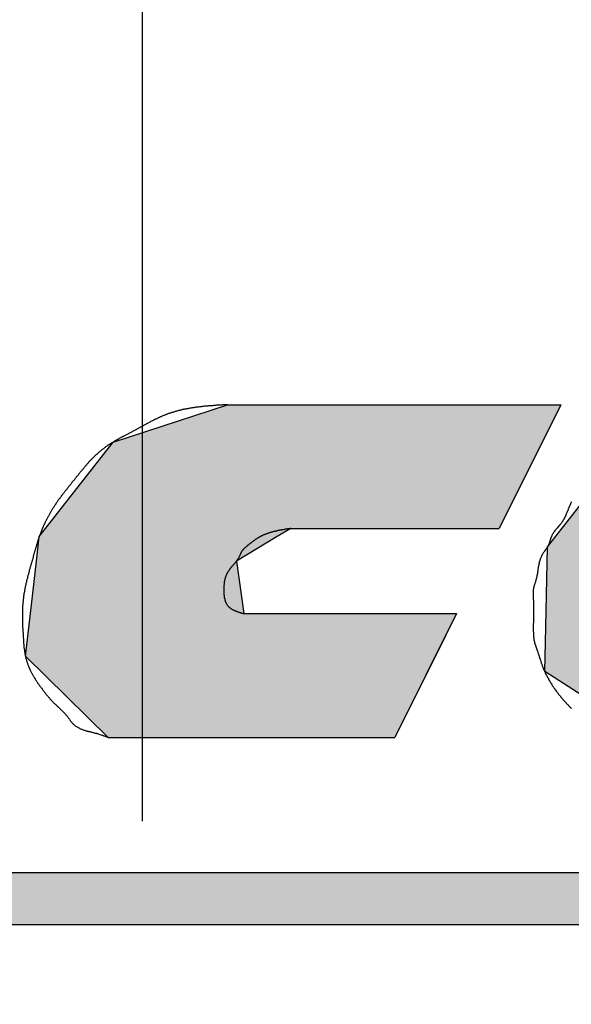
# Model space of a CAD drawing. Extents: x 275 to 668, y 51 to 334.
# Drawn here: x 385 to 387, y 265 to 270 of the extents above; entities that cross this region are included whole.
import ezdxf

# ---------------------------------------------------------------- set-up
doc = ezdxf.new("R2010")
doc.units = 0
doc.linetypes.add('CENTER2', pattern=[28.575, 19.05, -3.175, 3.175, -3.175])
for name, color, linetype in [('ROGO', 6, 'CONTINUOUS'), ('中心線', 4, 'CENTER2'), ('外形線', 7, 'CONTINUOUS')]:
    doc.layers.add(name, color=color, linetype=linetype)

# ---------------------------------------------------------------- blocks, each defined once
blk = doc.blocks.new('*U49')
at = {"layer": 'ROGO', "color": 4, "linetype": 'CONTINUOUS', "extrusion": (0, 0, -1)}
for points in [[(-376.2654, 265.4845), (-391.8049, 265.2201), (-376.1458, 265.2201)], [(-376.2654, 265.4845), (-391.9368, 265.4845), (-391.8049, 265.2201)]]:
    blk.add_solid(points, dxfattribs=at)
blk = doc.blocks.new('*U52')
at = {"layer": 'ROGO', "color": 4, "linetype": 'CONTINUOUS'}
for p, q in [((385.0568, 267.6689), (385.636, 267.8582)), ((387.3268, 267.8582), (387.2324, 267.6689)), ((384.7137, 267.23), (385.0568, 267.6689)), ((387.2324, 267.6689), (387.0136, 267.23)), ((384.6816, 267.189), (384.7137, 267.23)), ((385.957, 267.23), (385.889, 267.189)), ((384.6671, 267.0641), (384.6816, 267.189)), ((385.889, 267.189), (385.6818, 267.0641)), ((384.6362, 266.798), (384.6671, 267.0641)), ((385.6818, 267.0641), (385.7186, 266.798)), ((384.6111, 266.5828), (384.6362, 266.798)), ((386.7982, 266.798), (386.6909, 266.5828)), ((385.0308, 266.1699), (384.6111, 266.5828)), ((386.6909, 266.5828), (386.4849, 266.1699))]:
    blk.add_line(p, q, dxfattribs=at)
at = {"layer": 'ROGO', "color": 4, "linetype": 'CONTINUOUS', "extrusion": (0, 0, -1)}
for points in [[(-385.636, 267.8582), (-387.2324, 267.6689), (-385.0568, 267.6689)], [(-385.636, 267.8582), (-387.3268, 267.8582), (-387.2324, 267.6689)], [(-385.0568, 267.6689), (-387.0136, 267.23), (-384.7137, 267.23)], [(-385.0568, 267.6689), (-387.2324, 267.6689), (-387.0136, 267.23)], [(-384.7137, 267.23), (-385.889, 267.189), (-384.6816, 267.189)], [(-384.7137, 267.23), (-385.957, 267.23), (-385.889, 267.189)], [(-384.6816, 267.189), (-385.6818, 267.0641), (-384.6671, 267.0641)], [(-384.6816, 267.189), (-385.889, 267.189), (-385.6818, 267.0641)], [(-384.6671, 267.0641), (-385.7186, 266.798), (-384.6362, 266.798)], [(-384.6671, 267.0641), (-385.6818, 267.0641), (-385.7186, 266.798)], [(-384.6362, 266.798), (-386.6909, 266.5828), (-384.6111, 266.5828)], [(-384.6362, 266.798), (-386.7982, 266.798), (-386.6909, 266.5828)], [(-384.6111, 266.5828), (-386.4849, 266.1699), (-385.0308, 266.1699)], [(-384.6111, 266.5828), (-386.6909, 266.5828), (-386.4849, 266.1699)]]:
    blk.add_solid(points, dxfattribs=at)
blk = doc.blocks.new('*U53')
at = {"layer": 'ROGO', "color": 4, "linetype": 'CONTINUOUS'}
for p, q in [((387.657, 267.6465), (388.2644, 267.8652)), ((389.2292, 267.8652), (389.6282, 267.6465)), ((387.3028, 267.1922), (387.6522, 267.6403)), ((387.6522, 267.6403), (387.657, 267.6465)), ((389.6282, 267.6465), (389.6396, 267.6403)), ((389.6396, 267.6403), (389.8165, 267.1922)), ((387.26, 267.1372), (387.3028, 267.1922)), ((389.8165, 267.1922), (389.8006, 267.1372)), ((387.2505, 266.7294), (387.26, 267.1372)), ((389.8006, 267.1372), (389.6826, 266.7294)), ((387.2452, 266.5036), (387.2505, 266.7294)), ((389.6826, 266.7294), (389.4792, 266.5036)), ((387.4595, 266.3674), (387.2452, 266.5036)), ((389.4792, 266.5036), (389.3565, 266.3674)), ((387.7111, 266.2075), (387.4595, 266.3674)), ((389.3565, 266.3674), (389.0566, 266.2075)), ((387.7703, 266.1699), (387.7111, 266.2075)), ((389.0566, 266.2075), (388.7352, 266.1699))]:
    blk.add_line(p, q, dxfattribs=at)
at = {"layer": 'ROGO', "color": 4, "linetype": 'CONTINUOUS', "extrusion": (0, 0, -1)}
for points in [[(-388.2644, 267.8652), (-389.6282, 267.6465), (-387.657, 267.6465)], [(-388.2644, 267.8652), (-389.2292, 267.8652), (-389.6282, 267.6465)], [(-387.6522, 267.6403), (-389.8165, 267.1922), (-387.3028, 267.1922)], [(-387.657, 267.6465), (-389.6396, 267.6403), (-387.6522, 267.6403)], [(-387.6522, 267.6403), (-389.6396, 267.6403), (-389.8165, 267.1922)], [(-387.657, 267.6465), (-389.6282, 267.6465), (-389.6396, 267.6403)], [(-387.3028, 267.1922), (-389.8006, 267.1372), (-387.26, 267.1372)], [(-387.3028, 267.1922), (-389.8165, 267.1922), (-389.8006, 267.1372)], [(-387.26, 267.1372), (-389.6826, 266.7294), (-387.2505, 266.7294)], [(-387.26, 267.1372), (-389.8006, 267.1372), (-389.6826, 266.7294)], [(-387.2505, 266.7294), (-389.4792, 266.5036), (-387.2452, 266.5036)], [(-387.2505, 266.7294), (-389.6826, 266.7294), (-389.4792, 266.5036)], [(-387.2452, 266.5036), (-389.3565, 266.3674), (-387.4595, 266.3674)], [(-387.2452, 266.5036), (-389.4792, 266.5036), (-389.3565, 266.3674)], [(-387.4595, 266.3674), (-389.0566, 266.2075), (-387.7111, 266.2075)], [(-387.4595, 266.3674), (-389.3565, 266.3674), (-389.0566, 266.2075)], [(-387.7111, 266.2075), (-388.7352, 266.1699), (-387.7703, 266.1699)], [(-387.7111, 266.2075), (-389.0566, 266.2075), (-388.7352, 266.1699)]]:
    blk.add_solid(points, dxfattribs=at)

msp = doc.modelspace()

# ---------------------------------------------------------------- linework, layer by layer
at = {"layer": 'ROGO', "color": 4}
for p, q in [((385.636, 267.8582), (387.3268, 267.8582)), ((387.3268, 267.8582), (387.0136, 267.23)), ((385.957, 267.23), (387.0136, 267.23)), ((385.7186, 266.798), (386.7982, 266.798)), ((386.7982, 266.798), (386.4849, 266.1699)), ((385.0308, 266.1699), (386.4849, 266.1699)), ((376.2471, 265.4845), (391.9368, 265.4845)), ((374.9195, 265.2201), (392.777, 265.2201))]:
    msp.add_line(p, q, dxfattribs=at)
for points in [[(385.636, 267.858, 0), (385.632, 267.858, 0), (385.629, 267.858, 0), (385.625, 267.858, 0), (385.622, 267.857, 0), (385.618, 267.857, 0), (385.615, 267.857, 0), (385.611, 267.857, 0), (385.607, 267.856, 0), (385.604, 267.856, 0), (385.6, 267.856, 0), (385.597, 267.856, 0), (385.593, 267.856, 0), (385.59, 267.855, 0), (385.586, 267.855, 0), (385.582, 267.855, 0), (385.579, 267.855, 0), (385.575, 267.854, 0), (385.572, 267.854, 0), (385.568, 267.854, 0), (385.565, 267.854, 0), (385.561, 267.853, 0), (385.558, 267.853, 0), (385.554, 267.853, 0), (385.55, 267.852, 0), (385.547, 267.852, 0), (385.543, 267.852, 0), (385.54, 267.852, 0), (385.536, 267.851, 0), (385.533, 267.851, 0), (385.529, 267.851, 0), (385.526, 267.85, 0), (385.522, 267.85, 0), (385.519, 267.85, 0), (385.515, 267.849, 0), (385.512, 267.849, 0), (385.508, 267.849, 0), (385.504, 267.848, 0), (385.501, 267.848, 0), (385.497, 267.847, 0), (385.494, 267.847, 0), (385.49, 267.846, 0), (385.487, 267.846, 0), (385.483, 267.846, 0), (385.48, 267.845, 0), (385.476, 267.845, 0), (385.473, 267.844, 0), (385.469, 267.844, 0), (385.466, 267.843, 0), (385.462, 267.843, 0), (385.459, 267.842, 0), (385.456, 267.842, 0), (385.452, 267.841, 0), (385.449, 267.84, 0), (385.445, 267.84, 0), (385.442, 267.839, 0), (385.438, 267.839, 0), (385.435, 267.838, 0), (385.431, 267.837, 0), (385.428, 267.837, 0), (385.425, 267.836, 0), (385.421, 267.835, 0), (385.418, 267.835, 0), (385.414, 267.834, 0), (385.411, 267.833, 0), (385.407, 267.833, 0), (385.404, 267.832, 0), (385.401, 267.831, 0), (385.397, 267.83, 0), (385.394, 267.829, 0), (385.391, 267.829, 0), (385.387, 267.828, 0), (385.384, 267.827, 0), (385.38, 267.826, 0), (385.377, 267.825, 0), (385.374, 267.824, 0), (385.37, 267.823, 0), (385.367, 267.822, 0), (385.364, 267.821, 0), (385.36, 267.82, 0), (385.357, 267.819, 0), (385.354, 267.818, 0), (385.351, 267.817, 0), (385.347, 267.816, 0), (385.344, 267.815, 0), (385.341, 267.814, 0), (385.337, 267.813, 0), (385.334, 267.811, 0), (385.331, 267.81, 0), (385.328, 267.809, 0), (385.324, 267.808, 0), (385.321, 267.806, 0), (385.318, 267.805, 0), (385.315, 267.804, 0), (385.312, 267.803, 0), (385.308, 267.801, 0), (385.305, 267.8, 0), (385.302, 267.798, 0), (385.299, 267.797, 0), (385.296, 267.796, 0), (385.292, 267.794, 0), (385.289, 267.793, 0), (385.286, 267.791, 0), (385.283, 267.79, 0), (385.28, 267.788, 0), (385.277, 267.787, 0), (385.273, 267.785, 0), (385.27, 267.784, 0), (385.267, 267.782, 0), (385.264, 267.781, 0), (385.261, 267.779, 0), (385.258, 267.777, 0), (385.255, 267.776, 0), (385.251, 267.774, 0), (385.248, 267.773, 0), (385.245, 267.771, 0), (385.242, 267.769, 0), (385.239, 267.768, 0), (385.236, 267.766, 0), (385.233, 267.764, 0), (385.23, 267.763, 0), (385.226, 267.761, 0), (385.223, 267.759, 0), (385.22, 267.758, 0), (385.217, 267.756, 0), (385.214, 267.754, 0), (385.211, 267.753, 0), (385.208, 267.751, 0), (385.205, 267.749, 0), (385.202, 267.748, 0), (385.199, 267.746, 0), (385.195, 267.744, 0), (385.192, 267.742, 0), (385.189, 267.741, 0), (385.186, 267.739, 0), (385.183, 267.737, 0), (385.18, 267.736, 0), (385.177, 267.734, 0), (385.174, 267.732, 0), (385.171, 267.731, 0), (385.168, 267.729, 0), (385.164, 267.727, 0), (385.161, 267.726, 0), (385.158, 267.724, 0), (385.155, 267.722, 0), (385.152, 267.72, 0), (385.149, 267.719, 0), (385.146, 267.717, 0), (385.143, 267.716, 0), (385.139, 267.714, 0), (385.136, 267.712, 0), (385.133, 267.711, 0), (385.13, 267.709, 0), (385.127, 267.707, 0), (385.124, 267.706, 0), (385.121, 267.704, 0), (385.118, 267.702, 0), (385.114, 267.701, 0), (385.111, 267.699, 0), (385.108, 267.697, 0), (385.105, 267.696, 0), (385.102, 267.694, 0), (385.099, 267.693, 0), (385.096, 267.691, 0), (385.093, 267.689, 0), (385.09, 267.688, 0), (385.086, 267.686, 0), (385.083, 267.684, 0), (385.08, 267.682, 0), (385.077, 267.681, 0), (385.074, 267.679, 0), (385.071, 267.677, 0), (385.068, 267.676, 0), (385.065, 267.674, 0), (385.062, 267.672, 0), (385.059, 267.67, 0), (385.056, 267.668, 0), (385.053, 267.667, 0), (385.05, 267.665, 0), (385.047, 267.663, 0), (385.044, 267.661, 0), (385.041, 267.659, 0), (385.038, 267.657, 0), (385.035, 267.655, 0), (385.032, 267.654, 0), (385.029, 267.652, 0), (385.027, 267.65, 0), (385.024, 267.648, 0), (385.021, 267.646, 0), (385.018, 267.644, 0), (385.015, 267.641, 0), (385.012, 267.639, 0), (385.01, 267.637, 0), (385.007, 267.635, 0), (385.004, 267.633, 0), (385.001, 267.631, 0), (384.999, 267.629, 0), (384.996, 267.626, 0), (384.993, 267.624, 0), (384.99, 267.622, 0), (384.988, 267.62, 0), (384.985, 267.617, 0), (384.982, 267.615, 0), (384.98, 267.613, 0), (384.977, 267.61, 0), (384.975, 267.608, 0), (384.972, 267.606, 0), (384.969, 267.603, 0), (384.967, 267.601, 0), (384.964, 267.598, 0), (384.962, 267.596, 0), (384.959, 267.593, 0), (384.957, 267.591, 0), (384.954, 267.588, 0), (384.952, 267.586, 0), (384.949, 267.583, 0), (384.947, 267.581, 0), (384.944, 267.578, 0), (384.942, 267.576, 0), (384.939, 267.573, 0), (384.937, 267.571, 0), (384.935, 267.568, 0), (384.932, 267.566, 0), (384.93, 267.563, 0), (384.928, 267.56, 0), (384.925, 267.558, 0), (384.923, 267.555, 0), (384.921, 267.552, 0), (384.918, 267.55, 0), (384.916, 267.547, 0), (384.914, 267.544, 0), (384.911, 267.542, 0), (384.909, 267.539, 0), (384.907, 267.536, 0), (384.905, 267.534, 0), (384.902, 267.531, 0), (384.9, 267.528, 0), (384.898, 267.526, 0), (384.896, 267.523, 0), (384.893, 267.52, 0), (384.891, 267.518, 0), (384.889, 267.515, 0), (384.887, 267.512, 0), (384.884, 267.509, 0), (384.882, 267.507, 0), (384.88, 267.504, 0), (384.878, 267.501, 0), (384.876, 267.498, 0), (384.873, 267.496, 0), (384.871, 267.493, 0), (384.869, 267.49, 0), (384.867, 267.487, 0), (384.865, 267.485, 0), (384.863, 267.482, 0), (384.86, 267.479, 0), (384.858, 267.476, 0), (384.856, 267.474, 0), (384.854, 267.471, 0), (384.852, 267.468, 0), (384.849, 267.465, 0), (384.847, 267.463, 0), (384.845, 267.46, 0), (384.843, 267.457, 0), (384.841, 267.455, 0), (384.838, 267.452, 0), (384.836, 267.449, 0), (384.834, 267.446, 0), (384.832, 267.444, 0), (384.83, 267.441, 0), (384.828, 267.438, 0), (384.825, 267.435, 0), (384.823, 267.433, 0), (384.821, 267.43, 0), (384.819, 267.427, 0), (384.817, 267.424, 0), (384.814, 267.422, 0), (384.812, 267.419, 0), (384.81, 267.416, 0), (384.808, 267.413, 0), (384.806, 267.411, 0), (384.804, 267.408, 0), (384.801, 267.405, 0), (384.799, 267.402, 0), (384.797, 267.399, 0), (384.795, 267.397, 0), (384.793, 267.394, 0), (384.791, 267.391, 0), (384.789, 267.388, 0), (384.787, 267.385, 0), (384.785, 267.382, 0), (384.783, 267.38, 0), (384.781, 267.377, 0), (384.778, 267.374, 0), (384.776, 267.371, 0), (384.774, 267.368, 0), (384.772, 267.365, 0), (384.77, 267.362, 0), (384.768, 267.359, 0), (384.766, 267.356, 0), (384.765, 267.354, 0), (384.763, 267.351, 0), (384.761, 267.348, 0), (384.759, 267.345, 0), (384.757, 267.342, 0), (384.755, 267.339, 0), (384.753, 267.336, 0), (384.751, 267.333, 0), (384.749, 267.33, 0), (384.747, 267.327, 0), (384.746, 267.324, 0), (384.744, 267.321, 0), (384.742, 267.318, 0), (384.74, 267.315, 0), (384.738, 267.312, 0), (384.737, 267.309, 0), (384.735, 267.306, 0), (384.733, 267.303, 0), (384.731, 267.299, 0), (384.73, 267.296, 0), (384.728, 267.293, 0), (384.726, 267.29, 0), (384.725, 267.287, 0), (384.723, 267.284, 0), (384.721, 267.281, 0), (384.72, 267.278, 0), (384.718, 267.275, 0), (384.717, 267.271, 0), (384.715, 267.268, 0), (384.713, 267.265, 0), (384.712, 267.262, 0), (384.71, 267.259, 0), (384.709, 267.256, 0), (384.707, 267.252, 0), (384.706, 267.249, 0), (384.704, 267.246, 0), (384.703, 267.243, 0), (384.702, 267.24, 0), (384.7, 267.236, 0), (384.699, 267.233, 0), (384.697, 267.23, 0), (384.696, 267.227, 0), (384.695, 267.223, 0), (384.693, 267.22, 0), (384.692, 267.217, 0), (384.691, 267.214, 0), (384.689, 267.21, 0), (384.688, 267.207, 0), (384.687, 267.204, 0), (384.686, 267.201, 0), (384.685, 267.197, 0), (384.683, 267.194, 0), (384.682, 267.191, 0), (384.681, 267.187, 0), (384.68, 267.184, 0), (384.679, 267.181, 0), (384.678, 267.177, 0), (384.677, 267.174, 0), (384.675, 267.171, 0), (384.674, 267.167, 0), (384.673, 267.164, 0), (384.672, 267.161, 0), (384.671, 267.157, 0), (384.67, 267.154, 0), (384.669, 267.151, 0), (384.668, 267.147, 0), (384.667, 267.144, 0), (384.666, 267.141, 0), (384.665, 267.137, 0), (384.664, 267.134, 0), (384.663, 267.13, 0), (384.662, 267.127, 0), (384.661, 267.124, 0), (384.66, 267.12, 0), (384.659, 267.117, 0), (384.658, 267.114, 0), (384.657, 267.11, 0), (384.656, 267.107, 0), (384.655, 267.103, 0), (384.654, 267.1, 0), (384.653, 267.097, 0), (384.652, 267.093, 0), (384.651, 267.09, 0), (384.651, 267.087, 0), (384.65, 267.083, 0), (384.649, 267.08, 0), (384.648, 267.076, 0), (384.647, 267.073, 0), (384.646, 267.07, 0), (384.645, 267.066, 0), (384.644, 267.063, 0), (384.643, 267.059, 0), (384.642, 267.056, 0), (384.641, 267.053, 0), (384.64, 267.049, 0), (384.639, 267.046, 0), (384.638, 267.043, 0), (384.637, 267.039, 0), (384.636, 267.036, 0), (384.635, 267.032, 0), (384.634, 267.029, 0), (384.633, 267.026, 0), (384.632, 267.022, 0), (384.631, 267.019, 0), (384.631, 267.016, 0), (384.63, 267.012, 0), (384.629, 267.009, 0), (384.628, 267.005, 0), (384.627, 267.002, 0), (384.626, 266.999, 0), (384.625, 266.995, 0), (384.624, 266.992, 0), (384.623, 266.988, 0), (384.622, 266.985, 0), (384.621, 266.982, 0), (384.621, 266.978, 0), (384.62, 266.975, 0), (384.619, 266.971, 0), (384.618, 266.968, 0), (384.617, 266.965, 0), (384.616, 266.961, 0), (384.616, 266.958, 0), (384.615, 266.954, 0), (384.614, 266.951, 0), (384.613, 266.947, 0), (384.613, 266.944, 0), (384.612, 266.941, 0), (384.611, 266.937, 0), (384.61, 266.934, 0), (384.61, 266.93, 0), (384.609, 266.927, 0), (384.608, 266.923, 0), (384.608, 266.92, 0), (384.607, 266.916, 0), (384.606, 266.913, 0), (384.606, 266.909, 0), (384.605, 266.906, 0), (384.605, 266.903, 0), (384.604, 266.899, 0), (384.603, 266.896, 0), (384.603, 266.892, 0), (384.602, 266.889, 0), (384.602, 266.885, 0), (384.601, 266.882, 0), (384.601, 266.878, 0), (384.601, 266.875, 0), (384.6, 266.871, 0), (384.6, 266.868, 0), (384.599, 266.864, 0), (384.599, 266.861, 0), (384.599, 266.857, 0), (384.598, 266.854, 0), (384.598, 266.85, 0), (384.598, 266.847, 0), (384.598, 266.843, 0), (384.597, 266.84, 0), (384.597, 266.836, 0), (384.597, 266.833, 0), (384.597, 266.829, 0), (384.597, 266.826, 0), (384.596, 266.822, 0), (384.596, 266.819, 0), (384.596, 266.815, 0), (384.596, 266.812, 0), (384.596, 266.808, 0), (384.596, 266.805, 0), (384.596, 266.801, 0), (384.596, 266.798, 0), (384.596, 266.794, 0), (384.596, 266.791, 0), (384.596, 266.787, 0), (384.596, 266.784, 0), (384.596, 266.78, 0), (384.596, 266.777, 0), (384.596, 266.773, 0), (384.596, 266.77, 0), (384.596, 266.766, 0), (384.596, 266.763, 0), (384.596, 266.759, 0), (384.596, 266.756, 0), (384.596, 266.752, 0), (384.597, 266.749, 0), (384.597, 266.745, 0), (384.597, 266.742, 0), (384.597, 266.738, 0), (384.597, 266.735, 0), (384.597, 266.731, 0), (384.597, 266.728, 0), (384.598, 266.724, 0), (384.598, 266.721, 0), (384.598, 266.717, 0), (384.598, 266.713, 0), (384.598, 266.71, 0), (384.598, 266.706, 0), (384.599, 266.703, 0), (384.599, 266.699, 0), (384.599, 266.696, 0), (384.599, 266.692, 0), (384.599, 266.689, 0), (384.6, 266.685, 0), (384.6, 266.682, 0), (384.6, 266.678, 0), (384.6, 266.675, 0), (384.601, 266.671, 0), (384.601, 266.668, 0), (384.601, 266.664, 0), (384.601, 266.66, 0), (384.602, 266.657, 0), (384.602, 266.653, 0), (384.602, 266.65, 0), (384.602, 266.646, 0), (384.603, 266.643, 0), (384.603, 266.639, 0), (384.603, 266.636, 0), (384.604, 266.632, 0), (384.604, 266.629, 0), (384.604, 266.625, 0), (384.605, 266.622, 0), (384.605, 266.618, 0), (384.606, 266.615, 0), (384.606, 266.611, 0), (384.607, 266.608, 0), (384.607, 266.604, 0), (384.608, 266.601, 0), (384.608, 266.597, 0), (384.609, 266.594, 0), (384.61, 266.591, 0), (384.61, 266.587, 0), (384.611, 266.584, 0), (384.612, 266.58, 0), (384.612, 266.577, 0), (384.613, 266.573, 0), (384.614, 266.57, 0), (384.615, 266.567, 0), (384.616, 266.563, 0), (384.617, 266.56, 0), (384.618, 266.557, 0), (384.619, 266.553, 0), (384.62, 266.55, 0), (384.621, 266.547, 0), (384.622, 266.543, 0), (384.623, 266.54, 0), (384.625, 266.537, 0), (384.626, 266.533, 0), (384.627, 266.53, 0), (384.629, 266.527, 0), (384.63, 266.524, 0), (384.631, 266.52, 0), (384.633, 266.517, 0), (384.634, 266.514, 0), (384.636, 266.511, 0), (384.637, 266.508, 0), (384.639, 266.504, 0), (384.64, 266.501, 0), (384.642, 266.498, 0), (384.644, 266.495, 0), (384.645, 266.492, 0), (384.647, 266.489, 0), (384.649, 266.486, 0), (384.651, 266.483, 0), (384.652, 266.48, 0), (384.654, 266.477, 0), (384.656, 266.474, 0), (384.658, 266.471, 0), (384.66, 266.468, 0), (384.661, 266.465, 0), (384.663, 266.462, 0), (384.665, 266.459, 0), (384.667, 266.456, 0), (384.669, 266.453, 0), (384.671, 266.45, 0), (384.673, 266.447, 0), (384.675, 266.444, 0), (384.677, 266.441, 0), (384.679, 266.439, 0), (384.681, 266.436, 0), (384.683, 266.433, 0), (384.685, 266.43, 0), (384.687, 266.427, 0), (384.689, 266.424, 0), (384.691, 266.421, 0), (384.694, 266.419, 0), (384.696, 266.416, 0), (384.698, 266.413, 0), (384.7, 266.41, 0), (384.702, 266.407, 0), (384.704, 266.405, 0), (384.706, 266.402, 0), (384.708, 266.399, 0), (384.711, 266.396, 0), (384.713, 266.393, 0), (384.715, 266.391, 0), (384.717, 266.388, 0), (384.719, 266.385, 0), (384.721, 266.382, 0), (384.724, 266.38, 0), (384.726, 266.377, 0), (384.728, 266.374, 0), (384.731, 266.372, 0), (384.733, 266.369, 0), (384.735, 266.366, 0), (384.737, 266.364, 0), (384.74, 266.361, 0), (384.742, 266.359, 0), (384.745, 266.356, 0), (384.747, 266.354, 0), (384.75, 266.351, 0), (384.752, 266.349, 0), (384.754, 266.346, 0), (384.757, 266.344, 0), (384.76, 266.341, 0), (384.762, 266.339, 0), (384.765, 266.336, 0), (384.767, 266.334, 0), (384.77, 266.332, 0), (384.772, 266.329, 0), (384.775, 266.327, 0), (384.778, 266.324, 0), (384.78, 266.322, 0), (384.783, 266.32, 0), (384.785, 266.317, 0), (384.788, 266.315, 0), (384.79, 266.312, 0), (384.793, 266.31, 0), (384.795, 266.308, 0), (384.798, 266.305, 0), (384.8, 266.303, 0), (384.803, 266.3, 0), (384.805, 266.298, 0), (384.808, 266.295, 0), (384.81, 266.292, 0), (384.812, 266.29, 0), (384.815, 266.287, 0), (384.817, 266.284, 0), (384.819, 266.282, 0), (384.821, 266.279, 0), (384.824, 266.276, 0), (384.826, 266.273, 0), (384.828, 266.27, 0), (384.83, 266.267, 0), (384.832, 266.265, 0), (384.834, 266.262, 0), (384.836, 266.259, 0), (384.838, 266.256, 0), (384.84, 266.253, 0), (384.843, 266.25, 0), (384.845, 266.248, 0), (384.847, 266.245, 0), (384.849, 266.242, 0), (384.852, 266.24, 0), (384.854, 266.237, 0), (384.856, 266.235, 0), (384.859, 266.233, 0), (384.862, 266.231, 0), (384.864, 266.229, 0), (384.867, 266.227, 0), (384.87, 266.225, 0), (384.873, 266.223, 0), (384.876, 266.221, 0), (384.879, 266.22, 0), (384.882, 266.218, 0), (384.885, 266.216, 0), (384.888, 266.215, 0), (384.891, 266.214, 0), (384.894, 266.212, 0), (384.898, 266.211, 0), (384.901, 266.21, 0), (384.904, 266.209, 0), (384.908, 266.207, 0), (384.911, 266.206, 0), (384.915, 266.205, 0), (384.918, 266.204, 0), (384.922, 266.203, 0), (384.925, 266.202, 0), (384.929, 266.201, 0), (384.932, 266.2, 0), (384.936, 266.2, 0), (384.939, 266.199, 0), (384.943, 266.198, 0), (384.946, 266.197, 0), (384.95, 266.196, 0), (384.953, 266.195, 0), (384.957, 266.194, 0), (384.96, 266.193, 0), (384.964, 266.192, 0), (384.967, 266.191, 0), (384.971, 266.191, 0), (384.974, 266.19, 0), (384.978, 266.189, 0), (384.981, 266.188, 0), (384.985, 266.186, 0), (384.988, 266.185, 0), (384.991, 266.184, 0), (384.995, 266.183, 0), (384.998, 266.182, 0), (385.001, 266.181, 0), (385.005, 266.18, 0), (385.008, 266.178, 0), (385.011, 266.177, 0), (385.015, 266.176, 0), (385.018, 266.175, 0), (385.021, 266.174, 0), (385.024, 266.172, 0), (385.028, 266.171, 0), (385.031, 266.17, 0)], [(387.381, 267.365, 0), (387.38, 267.363, 0), (387.379, 267.361, 0), (387.378, 267.358, 0), (387.377, 267.356, 0), (387.376, 267.354, 0), (387.375, 267.352, 0), (387.374, 267.35, 0), (387.373, 267.347, 0), (387.372, 267.345, 0), (387.371, 267.343, 0), (387.37, 267.341, 0), (387.369, 267.338, 0), (387.368, 267.336, 0), (387.367, 267.334, 0), (387.366, 267.332, 0), (387.365, 267.329, 0), (387.364, 267.327, 0), (387.364, 267.325, 0), (387.363, 267.323, 0), (387.362, 267.32, 0), (387.361, 267.318, 0), (387.36, 267.316, 0), (387.359, 267.314, 0), (387.358, 267.311, 0), (387.357, 267.309, 0), (387.356, 267.307, 0), (387.355, 267.305, 0), (387.354, 267.302, 0), (387.353, 267.3, 0), (387.353, 267.298, 0), (387.352, 267.296, 0), (387.351, 267.294, 0), (387.35, 267.291, 0), (387.348, 267.289, 0), (387.347, 267.287, 0), (387.346, 267.285, 0), (387.345, 267.283, 0), (387.344, 267.281, 0), (387.343, 267.279, 0), (387.342, 267.276, 0), (387.341, 267.274, 0), (387.339, 267.272, 0), (387.338, 267.27, 0), (387.337, 267.268, 0), (387.336, 267.266, 0), (387.334, 267.264, 0), (387.333, 267.262, 0), (387.332, 267.26, 0), (387.33, 267.258, 0), (387.329, 267.256, 0), (387.327, 267.254, 0), (387.326, 267.252, 0), (387.324, 267.251, 0), (387.323, 267.249, 0), (387.321, 267.247, 0), (387.319, 267.245, 0), (387.318, 267.243, 0), (387.316, 267.241, 0), (387.315, 267.239, 0), (387.313, 267.237, 0), (387.311, 267.236, 0), (387.31, 267.234, 0), (387.308, 267.232, 0), (387.307, 267.23, 0), (387.305, 267.228, 0), (387.304, 267.226, 0), (387.302, 267.224, 0), (387.3, 267.222, 0), (387.299, 267.221, 0), (387.297, 267.219, 0), (387.296, 267.217, 0), (387.294, 267.215, 0), (387.293, 267.213, 0), (387.292, 267.211, 0), (387.29, 267.209, 0), (387.289, 267.207, 0), (387.288, 267.205, 0), (387.286, 267.203, 0), (387.285, 267.201, 0), (387.284, 267.199, 0), (387.283, 267.197, 0), (387.282, 267.195, 0), (387.281, 267.192, 0), (387.28, 267.19, 0), (387.279, 267.188, 0), (387.278, 267.186, 0), (387.277, 267.184, 0), (387.276, 267.181, 0), (387.275, 267.179, 0), (387.275, 267.177, 0), (387.274, 267.174, 0), (387.273, 267.172, 0), (387.273, 267.17, 0), (387.272, 267.167, 0), (387.271, 267.165, 0), (387.271, 267.163, 0), (387.27, 267.16, 0), (387.269, 267.158, 0), (387.268, 267.156, 0), (387.268, 267.153, 0), (387.267, 267.151, 0), (387.266, 267.149, 0), (387.265, 267.147, 0), (387.264, 267.145, 0), (387.263, 267.142, 0), (387.262, 267.14, 0), (387.261, 267.138, 0), (387.259, 267.136, 0), (387.258, 267.134, 0), (387.257, 267.132, 0), (387.255, 267.13, 0), (387.254, 267.128, 0), (387.253, 267.126, 0), (387.251, 267.124, 0), (387.25, 267.122, 0), (387.248, 267.12, 0), (387.247, 267.118, 0), (387.245, 267.116, 0), (387.244, 267.114, 0), (387.242, 267.112, 0), (387.241, 267.11, 0), (387.24, 267.108, 0), (387.238, 267.106, 0), (387.237, 267.104, 0), (387.236, 267.102, 0), (387.235, 267.1, 0), (387.233, 267.098, 0), (387.232, 267.096, 0), (387.231, 267.094, 0), (387.23, 267.092, 0), (387.229, 267.09, 0), (387.228, 267.087, 0), (387.227, 267.085, 0), (387.226, 267.083, 0), (387.225, 267.081, 0), (387.224, 267.078, 0), (387.223, 267.076, 0), (387.223, 267.074, 0), (387.222, 267.071, 0), (387.221, 267.069, 0), (387.22, 267.067, 0), (387.22, 267.064, 0), (387.219, 267.062, 0), (387.218, 267.06, 0), (387.218, 267.057, 0), (387.217, 267.055, 0), (387.217, 267.053, 0), (387.216, 267.05, 0), (387.216, 267.048, 0), (387.215, 267.046, 0), (387.215, 267.043, 0), (387.214, 267.041, 0), (387.214, 267.038, 0), (387.213, 267.036, 0), (387.213, 267.034, 0), (387.213, 267.031, 0), (387.212, 267.029, 0), (387.212, 267.027, 0), (387.211, 267.024, 0), (387.211, 267.022, 0), (387.211, 267.019, 0), (387.21, 267.017, 0), (387.21, 267.015, 0), (387.21, 267.012, 0), (387.209, 267.01, 0), (387.209, 267.007, 0), (387.208, 267.005, 0), (387.208, 267.003, 0), (387.208, 267, 0), (387.207, 266.998, 0), (387.207, 266.996, 0), (387.207, 266.993, 0), (387.206, 266.991, 0), (387.206, 266.988, 0), (387.205, 266.986, 0), (387.205, 266.984, 0), (387.204, 266.981, 0), (387.204, 266.979, 0), (387.203, 266.977, 0), (387.202, 266.974, 0), (387.202, 266.972, 0), (387.201, 266.97, 0), (387.201, 266.967, 0), (387.2, 266.965, 0), (387.199, 266.963, 0), (387.198, 266.96, 0), (387.198, 266.958, 0), (387.197, 266.956, 0), (387.196, 266.953, 0), (387.195, 266.951, 0), (387.195, 266.949, 0), (387.194, 266.946, 0), (387.193, 266.944, 0), (387.192, 266.942, 0), (387.192, 266.939, 0), (387.191, 266.937, 0), (387.19, 266.935, 0), (387.19, 266.932, 0), (387.189, 266.93, 0), (387.189, 266.928, 0), (387.188, 266.925, 0), (387.188, 266.923, 0), (387.187, 266.921, 0), (387.187, 266.918, 0), (387.187, 266.916, 0), (387.187, 266.914, 0), (387.186, 266.911, 0), (387.186, 266.909, 0), (387.186, 266.906, 0), (387.186, 266.904, 0), (387.186, 266.902, 0), (387.186, 266.899, 0), (387.186, 266.897, 0), (387.186, 266.894, 0), (387.186, 266.892, 0), (387.186, 266.889, 0), (387.187, 266.887, 0), (387.187, 266.885, 0), (387.187, 266.882, 0), (387.187, 266.88, 0), (387.187, 266.877, 0), (387.187, 266.875, 0), (387.187, 266.872, 0), (387.187, 266.87, 0), (387.188, 266.868, 0), (387.188, 266.865, 0), (387.188, 266.863, 0), (387.188, 266.86, 0), (387.188, 266.858, 0), (387.188, 266.855, 0), (387.188, 266.853, 0), (387.188, 266.851, 0), (387.188, 266.848, 0), (387.188, 266.846, 0), (387.188, 266.843, 0), (387.188, 266.841, 0), (387.188, 266.838, 0), (387.188, 266.836, 0), (387.188, 266.834, 0), (387.188, 266.831, 0), (387.188, 266.829, 0), (387.188, 266.826, 0), (387.188, 266.824, 0), (387.188, 266.822, 0), (387.188, 266.819, 0), (387.188, 266.817, 0), (387.188, 266.814, 0), (387.188, 266.812, 0), (387.188, 266.81, 0), (387.188, 266.807, 0), (387.188, 266.805, 0), (387.188, 266.802, 0), (387.188, 266.8, 0), (387.188, 266.798, 0), (387.188, 266.795, 0), (387.188, 266.793, 0), (387.188, 266.79, 0), (387.188, 266.788, 0), (387.188, 266.785, 0), (387.188, 266.783, 0), (387.188, 266.781, 0), (387.188, 266.778, 0), (387.188, 266.776, 0), (387.188, 266.773, 0), (387.188, 266.771, 0), (387.188, 266.769, 0), (387.188, 266.766, 0), (387.188, 266.764, 0), (387.188, 266.761, 0), (387.188, 266.759, 0), (387.188, 266.756, 0), (387.188, 266.754, 0), (387.188, 266.751, 0), (387.188, 266.749, 0), (387.187, 266.747, 0), (387.187, 266.744, 0), (387.187, 266.742, 0), (387.187, 266.739, 0), (387.187, 266.737, 0), (387.187, 266.734, 0), (387.187, 266.732, 0), (387.187, 266.73, 0), (387.187, 266.727, 0), (387.187, 266.725, 0), (387.187, 266.722, 0), (387.187, 266.72, 0), (387.187, 266.717, 0), (387.187, 266.715, 0), (387.187, 266.712, 0), (387.187, 266.71, 0), (387.187, 266.708, 0), (387.188, 266.705, 0), (387.188, 266.703, 0), (387.188, 266.7, 0), (387.188, 266.698, 0), (387.188, 266.695, 0), (387.188, 266.693, 0), (387.188, 266.691, 0), (387.188, 266.688, 0), (387.189, 266.686, 0), (387.189, 266.683, 0), (387.189, 266.681, 0), (387.189, 266.679, 0), (387.19, 266.676, 0), (387.19, 266.674, 0), (387.19, 266.671, 0), (387.191, 266.669, 0), (387.191, 266.667, 0), (387.191, 266.664, 0), (387.192, 266.662, 0), (387.192, 266.66, 0), (387.193, 266.657, 0), (387.193, 266.655, 0), (387.194, 266.653, 0), (387.194, 266.65, 0), (387.195, 266.648, 0), (387.196, 266.646, 0), (387.196, 266.643, 0), (387.197, 266.641, 0), (387.198, 266.639, 0), (387.199, 266.636, 0), (387.199, 266.634, 0), (387.2, 266.632, 0), (387.201, 266.63, 0), (387.202, 266.627, 0), (387.202, 266.625, 0), (387.203, 266.623, 0), (387.204, 266.62, 0), (387.205, 266.618, 0), (387.206, 266.616, 0), (387.207, 266.614, 0), (387.207, 266.611, 0), (387.208, 266.609, 0), (387.209, 266.607, 0), (387.21, 266.604, 0), (387.211, 266.602, 0), (387.211, 266.6, 0), (387.212, 266.598, 0), (387.213, 266.595, 0), (387.214, 266.593, 0), (387.214, 266.591, 0), (387.215, 266.588, 0), (387.216, 266.586, 0), (387.217, 266.584, 0), (387.217, 266.581, 0), (387.218, 266.579, 0), (387.219, 266.577, 0), (387.219, 266.574, 0), (387.22, 266.572, 0), (387.221, 266.57, 0), (387.222, 266.568, 0), (387.222, 266.565, 0), (387.223, 266.563, 0), (387.224, 266.561, 0), (387.225, 266.558, 0), (387.225, 266.556, 0), (387.226, 266.554, 0), (387.227, 266.551, 0), (387.228, 266.549, 0), (387.228, 266.547, 0), (387.229, 266.545, 0), (387.23, 266.542, 0), (387.231, 266.54, 0), (387.231, 266.538, 0), (387.232, 266.535, 0), (387.233, 266.533, 0), (387.234, 266.531, 0), (387.235, 266.529, 0), (387.236, 266.526, 0), (387.236, 266.524, 0), (387.237, 266.522, 0), (387.238, 266.52, 0), (387.239, 266.517, 0), (387.24, 266.515, 0), (387.241, 266.513, 0), (387.242, 266.511, 0), (387.243, 266.509, 0), (387.244, 266.506, 0), (387.245, 266.504, 0), (387.246, 266.502, 0), (387.247, 266.5, 0), (387.248, 266.498, 0), (387.249, 266.495, 0), (387.25, 266.493, 0), (387.251, 266.491, 0), (387.252, 266.489, 0), (387.253, 266.487, 0), (387.254, 266.485, 0), (387.256, 266.482, 0), (387.257, 266.48, 0), (387.258, 266.478, 0), (387.259, 266.476, 0), (387.26, 266.474, 0), (387.261, 266.472, 0), (387.263, 266.47, 0), (387.264, 266.468, 0), (387.265, 266.465, 0), (387.266, 266.463, 0), (387.267, 266.461, 0), (387.269, 266.459, 0), (387.27, 266.457, 0), (387.271, 266.455, 0), (387.272, 266.453, 0), (387.273, 266.451, 0), (387.275, 266.449, 0), (387.276, 266.447, 0), (387.277, 266.445, 0), (387.279, 266.443, 0), (387.28, 266.441, 0), (387.281, 266.439, 0), (387.282, 266.436, 0), (387.284, 266.434, 0), (387.285, 266.432, 0), (387.286, 266.43, 0), (387.288, 266.428, 0), (387.289, 266.426, 0), (387.29, 266.424, 0), (387.292, 266.422, 0), (387.293, 266.42, 0), (387.295, 266.418, 0), (387.296, 266.416, 0), (387.297, 266.414, 0), (387.299, 266.412, 0), (387.3, 266.411, 0), (387.301, 266.409, 0), (387.303, 266.407, 0), (387.304, 266.405, 0), (387.306, 266.403, 0), (387.307, 266.401, 0), (387.309, 266.399, 0), (387.31, 266.397, 0), (387.312, 266.395, 0), (387.313, 266.393, 0), (387.314, 266.391, 0), (387.316, 266.389, 0), (387.317, 266.387, 0), (387.319, 266.385, 0), (387.32, 266.384, 0), (387.322, 266.382, 0), (387.323, 266.38, 0), (387.325, 266.378, 0), (387.327, 266.376, 0), (387.328, 266.374, 0), (387.33, 266.372, 0), (387.331, 266.37, 0), (387.333, 266.369, 0), (387.334, 266.367, 0), (387.336, 266.365, 0), (387.337, 266.363, 0), (387.339, 266.361, 0), (387.341, 266.359, 0), (387.342, 266.357, 0), (387.344, 266.356, 0), (387.345, 266.354, 0), (387.347, 266.352, 0), (387.349, 266.35, 0), (387.35, 266.348, 0), (387.352, 266.347, 0), (387.354, 266.345, 0), (387.355, 266.343, 0), (387.357, 266.341, 0), (387.359, 266.339, 0), (387.36, 266.338, 0), (387.362, 266.336, 0), (387.364, 266.334, 0), (387.365, 266.332, 0), (387.367, 266.331, 0), (387.369, 266.329, 0), (387.37, 266.327, 0), (387.372, 266.325, 0), (387.374, 266.324, 0), (387.376, 266.322, 0), (387.377, 266.32, 0), (387.379, 266.318, 0), (387.381, 266.317, 0)], [(385.957, 267.23, 0), (385.955, 267.23, 0), (385.953, 267.229, 0), (385.952, 267.229, 0), (385.95, 267.229, 0), (385.948, 267.229, 0), (385.946, 267.228, 0), (385.945, 267.228, 0), (385.943, 267.228, 0), (385.941, 267.228, 0), (385.939, 267.227, 0), (385.937, 267.227, 0), (385.936, 267.227, 0), (385.934, 267.226, 0), (385.932, 267.226, 0), (385.93, 267.226, 0), (385.928, 267.226, 0), (385.927, 267.225, 0), (385.925, 267.225, 0), (385.923, 267.225, 0), (385.921, 267.224, 0), (385.92, 267.224, 0), (385.918, 267.224, 0), (385.916, 267.223, 0), (385.914, 267.223, 0), (385.912, 267.223, 0), (385.911, 267.223, 0), (385.909, 267.222, 0), (385.907, 267.222, 0), (385.905, 267.222, 0), (385.904, 267.221, 0), (385.902, 267.221, 0), (385.9, 267.221, 0), (385.898, 267.22, 0), (385.897, 267.22, 0), (385.895, 267.22, 0), (385.893, 267.219, 0), (385.891, 267.219, 0), (385.89, 267.218, 0), (385.888, 267.218, 0), (385.886, 267.218, 0), (385.884, 267.217, 0), (385.883, 267.217, 0), (385.881, 267.217, 0), (385.879, 267.216, 0), (385.878, 267.216, 0), (385.876, 267.215, 0), (385.874, 267.215, 0), (385.872, 267.214, 0), (385.871, 267.214, 0), (385.869, 267.214, 0), (385.867, 267.213, 0), (385.866, 267.213, 0), (385.864, 267.212, 0), (385.862, 267.212, 0), (385.86, 267.211, 0), (385.859, 267.211, 0), (385.857, 267.21, 0), (385.855, 267.21, 0), (385.854, 267.209, 0), (385.852, 267.209, 0), (385.85, 267.208, 0), (385.849, 267.208, 0), (385.847, 267.207, 0), (385.845, 267.207, 0), (385.844, 267.206, 0), (385.842, 267.206, 0), (385.84, 267.205, 0), (385.839, 267.205, 0), (385.837, 267.204, 0), (385.835, 267.203, 0), (385.834, 267.203, 0), (385.832, 267.202, 0), (385.831, 267.202, 0), (385.829, 267.201, 0), (385.827, 267.2, 0), (385.826, 267.2, 0), (385.824, 267.199, 0), (385.823, 267.198, 0), (385.821, 267.198, 0), (385.819, 267.197, 0), (385.818, 267.196, 0), (385.816, 267.196, 0), (385.815, 267.195, 0), (385.813, 267.194, 0), (385.812, 267.193, 0), (385.81, 267.193, 0), (385.808, 267.192, 0), (385.807, 267.191, 0), (385.805, 267.19, 0), (385.804, 267.189, 0), (385.802, 267.189, 0), (385.801, 267.188, 0), (385.799, 267.187, 0), (385.798, 267.186, 0), (385.796, 267.185, 0), (385.795, 267.184, 0), (385.793, 267.183, 0), (385.792, 267.183, 0), (385.79, 267.182, 0), (385.789, 267.181, 0), (385.787, 267.18, 0), (385.786, 267.179, 0), (385.784, 267.178, 0), (385.783, 267.177, 0), (385.781, 267.176, 0), (385.78, 267.175, 0), (385.779, 267.174, 0), (385.777, 267.173, 0), (385.776, 267.172, 0), (385.774, 267.171, 0), (385.773, 267.17, 0), (385.771, 267.169, 0), (385.77, 267.168, 0), (385.768, 267.167, 0), (385.767, 267.166, 0), (385.766, 267.165, 0), (385.764, 267.164, 0), (385.763, 267.163, 0), (385.761, 267.162, 0), (385.76, 267.161, 0), (385.759, 267.16, 0), (385.757, 267.158, 0), (385.756, 267.157, 0), (385.754, 267.156, 0), (385.753, 267.155, 0), (385.752, 267.154, 0), (385.75, 267.153, 0), (385.749, 267.152, 0), (385.747, 267.151, 0), (385.746, 267.15, 0), (385.745, 267.148, 0), (385.743, 267.147, 0), (385.742, 267.146, 0), (385.74, 267.145, 0), (385.739, 267.144, 0), (385.738, 267.143, 0), (385.736, 267.142, 0), (385.735, 267.141, 0), (385.734, 267.139, 0), (385.732, 267.138, 0), (385.731, 267.137, 0), (385.729, 267.136, 0), (385.728, 267.135, 0), (385.727, 267.134, 0), (385.725, 267.132, 0), (385.724, 267.131, 0), (385.723, 267.13, 0), (385.722, 267.129, 0), (385.72, 267.128, 0), (385.719, 267.126, 0), (385.718, 267.125, 0), (385.717, 267.124, 0), (385.715, 267.122, 0), (385.714, 267.121, 0), (385.713, 267.12, 0), (385.712, 267.118, 0), (385.711, 267.117, 0), (385.71, 267.116, 0), (385.709, 267.114, 0), (385.708, 267.113, 0), (385.707, 267.111, 0), (385.706, 267.11, 0), (385.706, 267.108, 0), (385.705, 267.107, 0), (385.704, 267.105, 0), (385.703, 267.104, 0), (385.702, 267.102, 0), (385.702, 267.1, 0), (385.701, 267.099, 0), (385.7, 267.097, 0), (385.699, 267.095, 0), (385.699, 267.094, 0), (385.698, 267.092, 0), (385.697, 267.091, 0), (385.697, 267.089, 0), (385.696, 267.087, 0), (385.695, 267.086, 0), (385.694, 267.084, 0), (385.693, 267.083, 0), (385.693, 267.081, 0), (385.692, 267.079, 0), (385.691, 267.078, 0), (385.69, 267.076, 0), (385.689, 267.075, 0), (385.688, 267.073, 0), (385.687, 267.072, 0), (385.686, 267.071, 0), (385.685, 267.069, 0), (385.684, 267.068, 0), (385.683, 267.066, 0), (385.682, 267.065, 0), (385.681, 267.063, 0), (385.68, 267.062, 0), (385.679, 267.061, 0), (385.678, 267.059, 0), (385.677, 267.058, 0), (385.676, 267.057, 0), (385.675, 267.055, 0), (385.673, 267.054, 0), (385.672, 267.053, 0), (385.671, 267.051, 0), (385.67, 267.05, 0), (385.669, 267.049, 0), (385.668, 267.047, 0), (385.666, 267.046, 0), (385.665, 267.045, 0), (385.664, 267.043, 0), (385.663, 267.042, 0), (385.662, 267.041, 0), (385.661, 267.039, 0), (385.659, 267.038, 0), (385.658, 267.037, 0), (385.657, 267.035, 0), (385.656, 267.034, 0), (385.655, 267.033, 0), (385.654, 267.031, 0), (385.652, 267.03, 0), (385.651, 267.028, 0), (385.65, 267.027, 0), (385.649, 267.026, 0), (385.648, 267.024, 0), (385.647, 267.023, 0), (385.646, 267.021, 0), (385.645, 267.02, 0), (385.644, 267.018, 0), (385.643, 267.017, 0), (385.642, 267.015, 0), (385.641, 267.014, 0), (385.64, 267.012, 0), (385.639, 267.011, 0), (385.638, 267.009, 0), (385.637, 267.008, 0), (385.636, 267.006, 0), (385.635, 267.005, 0), (385.635, 267.003, 0), (385.634, 267.002, 0), (385.633, 267, 0), (385.632, 266.999, 0), (385.631, 266.997, 0), (385.631, 266.995, 0), (385.63, 266.994, 0), (385.629, 266.992, 0), (385.629, 266.991, 0), (385.628, 266.989, 0), (385.627, 266.987, 0), (385.627, 266.986, 0), (385.626, 266.984, 0), (385.626, 266.983, 0), (385.625, 266.981, 0), (385.625, 266.979, 0), (385.624, 266.978, 0), (385.624, 266.976, 0), (385.623, 266.974, 0), (385.623, 266.973, 0), (385.622, 266.971, 0), (385.622, 266.969, 0), (385.622, 266.968, 0), (385.621, 266.966, 0), (385.621, 266.964, 0), (385.621, 266.962, 0), (385.62, 266.961, 0), (385.62, 266.959, 0), (385.62, 266.957, 0), (385.62, 266.955, 0), (385.619, 266.954, 0), (385.619, 266.952, 0), (385.619, 266.95, 0), (385.619, 266.948, 0), (385.619, 266.947, 0), (385.619, 266.945, 0), (385.618, 266.943, 0), (385.618, 266.941, 0), (385.618, 266.939, 0), (385.618, 266.938, 0), (385.618, 266.936, 0), (385.618, 266.934, 0), (385.618, 266.932, 0), (385.618, 266.93, 0), (385.618, 266.928, 0), (385.618, 266.926, 0), (385.617, 266.925, 0), (385.617, 266.923, 0), (385.617, 266.921, 0), (385.617, 266.919, 0), (385.617, 266.917, 0), (385.617, 266.915, 0), (385.617, 266.913, 0), (385.617, 266.911, 0), (385.617, 266.91, 0), (385.617, 266.908, 0), (385.618, 266.906, 0), (385.618, 266.904, 0), (385.618, 266.902, 0), (385.618, 266.9, 0), (385.618, 266.898, 0), (385.618, 266.896, 0), (385.618, 266.895, 0), (385.618, 266.893, 0), (385.619, 266.891, 0), (385.619, 266.889, 0), (385.619, 266.887, 0), (385.619, 266.885, 0), (385.62, 266.883, 0), (385.62, 266.882, 0), (385.62, 266.88, 0), (385.62, 266.878, 0), (385.621, 266.876, 0), (385.621, 266.875, 0), (385.622, 266.873, 0), (385.622, 266.871, 0), (385.622, 266.869, 0), (385.623, 266.868, 0), (385.623, 266.866, 0), (385.624, 266.864, 0), (385.624, 266.863, 0), (385.625, 266.861, 0), (385.625, 266.859, 0), (385.626, 266.858, 0), (385.627, 266.856, 0), (385.627, 266.855, 0), (385.628, 266.853, 0), (385.629, 266.852, 0), (385.63, 266.85, 0), (385.63, 266.849, 0), (385.631, 266.847, 0), (385.632, 266.846, 0), (385.633, 266.844, 0), (385.634, 266.843, 0), (385.635, 266.842, 0), (385.636, 266.84, 0), (385.637, 266.839, 0), (385.638, 266.838, 0), (385.639, 266.837, 0), (385.64, 266.835, 0), (385.641, 266.834, 0), (385.642, 266.833, 0), (385.643, 266.832, 0), (385.644, 266.831, 0), (385.646, 266.83, 0), (385.647, 266.829, 0), (385.648, 266.828, 0), (385.65, 266.827, 0), (385.651, 266.826, 0), (385.652, 266.825, 0), (385.654, 266.824, 0), (385.655, 266.823, 0), (385.657, 266.822, 0), (385.658, 266.821, 0), (385.659, 266.82, 0), (385.661, 266.819, 0), (385.663, 266.818, 0), (385.664, 266.818, 0), (385.666, 266.817, 0), (385.667, 266.816, 0), (385.669, 266.815, 0), (385.67, 266.815, 0), (385.672, 266.814, 0), (385.674, 266.813, 0), (385.675, 266.812, 0), (385.677, 266.812, 0), (385.679, 266.811, 0), (385.681, 266.81, 0), (385.682, 266.81, 0), (385.684, 266.809, 0), (385.686, 266.808, 0), (385.687, 266.808, 0), (385.689, 266.807, 0), (385.691, 266.807, 0), (385.693, 266.806, 0), (385.695, 266.805, 0), (385.696, 266.805, 0), (385.698, 266.804, 0), (385.7, 266.804, 0), (385.702, 266.803, 0), (385.704, 266.802, 0), (385.706, 266.802, 0), (385.707, 266.801, 0), (385.709, 266.801, 0), (385.711, 266.8, 0), (385.713, 266.8, 0), (385.715, 266.799, 0), (385.717, 266.799, 0), (385.719, 266.798, 0)]]:
    msp.add_polyline3d(points, dxfattribs=at)
at = {"layer": '中心線'}
msp.add_line((385.2032, 313.3699), (385.2032, 93.0466), dxfattribs=at)
at = {"layer": '外形線'}
msp.add_circle((385.2032, 250.7153), 30, dxfattribs=at)
msp.add_arc((385.2032, 250.7153), 29, 0, 180, dxfattribs=at)

# ---------------------------------------------------------------- block references
at = {"layer": 'ROGO', "color": 4, "linetype": 'CONTINUOUS'}
for name in ['*U52', '*U53', '*U49']:
    msp.add_blockref(name, (0, 0), dxfattribs=at)

doc.saveas('drawing.dxf')
